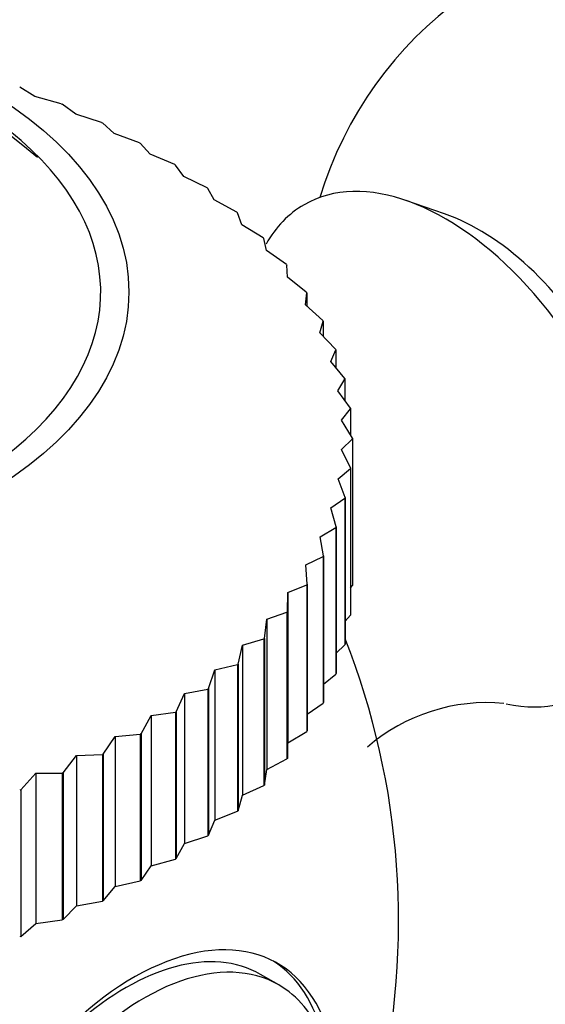
# Model space of a CAD drawing. Units: millimetres. Extents: x 0 to 1387, y 0 to 2168.
# Drawn here: x 1066 to 1077, y 646 to 665 of the extents above; entities that cross this region are included whole.
import ezdxf
from ezdxf import colors
from ezdxf.entities.mleader import LeaderData, LeaderLine
from ezdxf.math import Vec2, Vec3

# ---------------------------------------------------------------- set-up
doc = ezdxf.new("R2010")
doc.units = ezdxf.units.MM
doc.layers.add('DV7_Défaut', color=7, linetype='Continuous')
doc.layers.add('Défaut', color=7, linetype='Continuous')

# ---------------------------------------------------------------- blocks, each defined once
blk = doc.blocks.new('_DOT')
at = {"color": 0}
blk.add_line((0, 0), (-1, 0), dxfattribs=at)
at = {"color": 0, "const_width": 0.333}
blk.add_lwpolyline([(-0.1665, 0, 1), (0.1665, 0, 1)], format="xyb", close=True, dxfattribs=at)
blk = doc.blocks.new('SE6')
at = {"layer": 'DV7_Défaut', "color": 7, "linetype": 'Continuous'}
for p, q in [((1066.632, 663.986), (1066.337, 664.168)), ((1067.146, 663.845), (1066.632, 663.986)), ((1067.146, 663.845), (1067.164, 663.837)), ((1067.427, 663.643), (1067.164, 663.837)), ((1067.931, 663.481), (1067.427, 663.643)), ((1067.931, 663.481), (1067.947, 663.472)), ((1068.178, 663.268), (1067.947, 663.472)), ((1068.668, 663.085), (1068.178, 663.268)), ((1068.668, 663.085), (1068.684, 663.076)), ((1068.88, 662.863), (1068.684, 663.076)), ((1069.355, 662.661), (1068.88, 662.863)), ((1069.355, 662.661), (1069.37, 662.651)), ((1069.53, 662.431), (1069.37, 662.651)), ((1069.988, 662.209), (1069.53, 662.431)), ((1069.988, 662.209), (1070.002, 662.198)), ((1070.125, 661.972), (1070.002, 662.198)), ((1070.564, 661.732), (1070.125, 661.972)), ((1074.607, 661.703), (1073.855, 661.962)), ((1070.564, 661.732), (1070.576, 661.721)), ((1070.663, 661.49), (1070.576, 661.721)), ((1071.078, 661.233), (1070.663, 661.49)), ((1071.078, 661.233), (1071.089, 661.221)), ((1071.139, 660.988), (1071.089, 661.221)), ((1071.53, 660.713), (1071.139, 660.988)), ((1071.53, 660.713), (1071.54, 660.702)), ((1071.552, 660.467), (1071.54, 660.702)), ((1071.917, 660.177), (1071.552, 660.467)), ((1071.899, 659.93), (1071.925, 660.165)), ((1071.917, 660.177), (1071.925, 660.165)), ((1071.925, 660.165), (1071.925, 659.907)), ((1072.236, 659.626), (1071.899, 659.93)), ((1072.179, 659.381), (1072.243, 659.613)), ((1072.236, 659.626), (1072.243, 659.613)), ((1072.243, 659.613), (1072.243, 659.315)), ((1072.487, 659.063), (1072.179, 659.381)), ((1072.391, 658.821), (1072.492, 659.05)), ((1072.487, 659.063), (1072.492, 659.05)), ((1072.492, 659.05), (1072.492, 658.701)), ((1072.667, 658.491), (1072.391, 658.821)), ((1072.533, 658.254), (1072.67, 658.478)), ((1072.667, 658.491), (1072.67, 658.478)), ((1072.67, 658.478), (1072.67, 658.062)), ((1072.776, 657.914), (1072.533, 658.254)), ((1072.605, 657.683), (1072.778, 657.901)), ((1072.776, 657.914), (1072.778, 657.901)), ((1072.778, 657.901), (1072.778, 657.393)), ((1072.814, 657.333), (1072.605, 657.683)), ((1072.605, 657.11), (1072.814, 657.32)), ((1072.814, 657.333), (1072.814, 657.32)), ((1072.814, 657.32), (1072.814, 654.462)), ((1072.78, 656.752), (1072.605, 657.11)), ((1072.535, 656.538), (1072.778, 656.739)), ((1072.78, 656.752), (1072.778, 656.739)), ((1072.778, 656.739), (1072.778, 653.881)), ((1072.78, 656.752), (1072.78, 653.894)), ((1072.674, 656.174), (1072.535, 656.538)), ((1072.395, 655.971), (1072.67, 656.161)), ((1072.674, 656.174), (1072.67, 656.161)), ((1072.67, 656.161), (1072.67, 653.304)), ((1072.674, 656.174), (1072.674, 653.316)), ((1072.496, 655.602), (1072.395, 655.971)), ((1072.185, 655.411), (1072.492, 655.589)), ((1072.496, 655.602), (1072.492, 655.589)), ((1072.492, 655.589), (1072.492, 652.732)), ((1072.496, 655.602), (1072.496, 652.744)), ((1072.249, 655.039), (1072.185, 655.411)), ((1071.906, 654.862), (1072.243, 655.026)), ((1072.249, 655.039), (1072.243, 655.026)), ((1072.243, 655.026), (1072.243, 652.169)), ((1072.249, 655.039), (1072.249, 652.181)), ((1071.933, 654.487), (1071.906, 654.862)), ((1071.56, 654.325), (1071.925, 654.475)), ((1071.933, 654.487), (1071.925, 654.475)), ((1071.925, 654.475), (1071.925, 651.617)), ((1071.933, 654.487), (1071.933, 651.629)), ((1072.78, 654.416), (1072.814, 654.462)), ((1071.549, 653.95), (1071.56, 654.325)), ((1071.56, 654.325), (1071.56, 651.397)), ((1071.1, 653.43), (1071.149, 653.803)), ((1071.149, 653.803), (1071.54, 653.938)), ((1071.149, 653.803), (1071.149, 650.876)), ((1071.549, 653.95), (1071.54, 653.938)), ((1071.54, 653.938), (1071.54, 651.08)), ((1071.549, 653.95), (1071.549, 651.092)), ((1072.674, 653.765), (1072.778, 653.881)), ((1072.78, 653.894), (1072.778, 653.881)), ((1070.674, 653.3), (1071.089, 653.419)), ((1071.1, 653.43), (1071.089, 653.419)), ((1071.089, 653.419), (1071.089, 650.561)), ((1071.1, 653.43), (1071.1, 650.572)), ((1070.588, 652.93), (1070.674, 653.3)), ((1070.674, 653.3), (1070.674, 650.373)), ((1072.496, 653.139), (1072.67, 653.304)), ((1072.674, 653.316), (1072.67, 653.304)), ((1070.015, 652.452), (1070.138, 652.818)), ((1070.138, 652.818), (1070.576, 652.919)), ((1070.138, 652.818), (1070.138, 649.89)), ((1070.588, 652.93), (1070.576, 652.919)), ((1070.576, 652.919), (1070.576, 650.061)), ((1070.588, 652.93), (1070.588, 650.072)), ((1072.249, 652.536), (1072.492, 652.732)), ((1072.496, 652.744), (1072.492, 652.732)), ((1069.544, 652.359), (1070.002, 652.441)), ((1070.015, 652.452), (1070.002, 652.441)), ((1070.002, 652.441), (1070.002, 649.584)), ((1070.015, 652.452), (1070.015, 649.594)), ((1069.385, 651.999), (1069.544, 652.359)), ((1069.544, 652.359), (1069.544, 649.432)), ((1071.933, 651.952), (1072.243, 652.169)), ((1072.249, 652.181), (1072.243, 652.169)), ((1068.7, 651.573), (1068.895, 651.926)), ((1068.895, 651.926), (1069.37, 651.989)), ((1068.895, 651.926), (1068.895, 648.998)), ((1069.385, 651.999), (1069.37, 651.989)), ((1069.37, 651.989), (1069.37, 649.131)), ((1069.385, 651.999), (1069.385, 649.141)), ((1067.964, 651.176), (1068.194, 651.521)), ((1068.194, 651.521), (1068.684, 651.564)), ((1068.194, 651.521), (1068.194, 648.593)), ((1068.7, 651.573), (1068.684, 651.564)), ((1068.684, 651.564), (1068.684, 648.706)), ((1068.7, 651.573), (1068.7, 648.715)), ((1071.56, 651.397), (1071.925, 651.617)), ((1071.933, 651.629), (1071.925, 651.617)), ((1071.549, 651.092), (1071.56, 651.397)), ((1067.182, 650.811), (1067.444, 651.145)), ((1067.444, 651.145), (1067.947, 651.168)), ((1067.444, 651.145), (1067.444, 648.217)), ((1067.964, 651.176), (1067.947, 651.168)), ((1067.947, 651.168), (1067.947, 648.31)), ((1067.964, 651.176), (1067.964, 648.318)), ((1071.549, 651.092), (1071.54, 651.08)), ((1071.149, 650.876), (1071.54, 651.08)), ((1066.356, 650.479), (1066.65, 650.802)), ((1066.65, 650.802), (1067.164, 650.803)), ((1066.65, 650.802), (1066.65, 647.874)), ((1067.182, 650.811), (1067.164, 650.803)), ((1067.164, 650.803), (1067.164, 647.945)), ((1067.182, 650.811), (1067.182, 647.953)), ((1071.1, 650.572), (1071.149, 650.876)), ((1070.674, 650.373), (1071.089, 650.561)), ((1071.1, 650.572), (1071.089, 650.561)), ((1066.356, 650.479), (1066.337, 650.472)), ((1066.356, 650.479), (1066.356, 647.621)), ((1070.588, 650.072), (1070.674, 650.373)), ((1070.138, 649.89), (1070.576, 650.061)), ((1070.588, 650.072), (1070.576, 650.061)), ((1070.015, 649.594), (1070.138, 649.89)), ((1069.544, 649.432), (1070.002, 649.584)), ((1070.015, 649.594), (1070.002, 649.584)), ((1069.385, 649.141), (1069.544, 649.432)), ((1068.7, 648.715), (1068.895, 648.998)), ((1068.895, 648.998), (1069.37, 649.131)), ((1069.385, 649.141), (1069.37, 649.131)), ((1067.964, 648.318), (1068.194, 648.593)), ((1068.194, 648.593), (1068.684, 648.706)), ((1068.7, 648.715), (1068.684, 648.706)), ((1067.182, 647.953), (1067.444, 648.217)), ((1067.444, 648.217), (1067.947, 648.31)), ((1067.964, 648.318), (1067.947, 648.31)), ((1066.356, 647.621), (1066.65, 647.874)), ((1066.65, 647.874), (1067.164, 647.945)), ((1067.182, 647.953), (1067.164, 647.945)), ((1066.356, 647.621), (1066.337, 647.614)), ((1071.38, 646.679), (1071.026, 646.884))]:
    blk.add_line(p, q, dxfattribs=at)
for centre, radius, start, end in [((1079.361, 659.851), 7.5, 300, 163.1834), ((1058.795, 653.658), 12.073, 49.2195, 103.6487), ((1058.714, 647.93), 15, 346.7801, 21.4647), ((1075.44, 648.6), 3.578, 84.78, 130.691)]:
    blk.add_arc(centre, radius, start, end, dxfattribs=at)
blk.add_ellipse((1058.714, 660.178), major_axis=(-9.75, 0), ratio=0.57735, dxfattribs=at)
for centre, major_axis, start_param, end_param in [((1058.714, 660.178), (-9.2, 0), 0, 3.98446), ((1074.624, 657.116), (-2.75, 4.763), 2.665608, 6.283185), ((1074.624, 657.116), (-2.75, 4.763), 0, 0.32916), ((1075.275, 657.491), (-2.39, 4.139), 3.728083, 5.696694), ((1068.554, 642.249), (-2.8, -4.85), 2.619618, 6.283185), ((1068.401, 642.337), (2.625, 4.546), 0, 3.141593), ((1068.755, 642.133), (2.625, 4.546), 0, 3.556469), ((1068.401, 642.337), (2.8, 4.85), 5.736597, 6.255976), ((1068.755, 642.133), (2.625, 4.546), 5.858448, 6.283185)]:
    blk.add_ellipse(centre, major_axis=major_axis, ratio=0.57735, start_param=start_param, end_param=end_param, dxfattribs=at)

msp = doc.modelspace()

# ---------------------------------------------------------------- block references
at = {"layer": 'Défaut'}
msp.add_blockref('SE6', (0, 0), dxfattribs=at)

# ---------------------------------------------------------------- leaders
at = {"layer": 'Défaut', "color": 7, "linetype": 'Continuous'}
ml = msp.add_multileader_mtext('Standard', dxfattribs=at)
ml.set_content('{\\pxsm0.9;\\fSolid Edge ISO|b1||i0||c0|p34;\\W1.;06/09/2016\\P}', color=256)
ml.set_leader_properties()
ml.set_arrow_properties(name='DOT')
ml.build(insert=Vec2(0, 0))
ml.multileader.update_dxf_attribs({"leader_type": 0, "dogleg_length": 0, "arrow_head_size": 12})
ctx = ml.context
ctx.base_point, ctx.char_height, ctx.arrow_head_size, ctx.landing_gap_size = Vec3(1299.401, 2161.097), 12, 12, 4.2
notes = []
notes.append((ctx, [(0, (0, 0, 0), (0, 0), (1, 0), 1, [])]))
ctx.mtext.insert = Vec3(1301.401, 2167.217)
for ctx, leaders in notes:
    for number, flags, end, landing, length, lines in leaders:
        leader = LeaderData()
        leader.index, (leader.has_last_leader_line, leader.has_dogleg_vector, leader.attachment_direction) = number, flags
        leader.last_leader_point, leader.dogleg_vector, leader.dogleg_length = Vec3(end), Vec3(landing), length
        for number, points, colour, breaks in lines:
            line = LeaderLine()
            line.index, line.vertices, line.color, line.breaks = number, Vec3.list(points), colors.encode_raw_color(colour), breaks
            leader.lines.append(line)
        ctx.leaders.append(leader)

doc.saveas('drawing.dxf')
